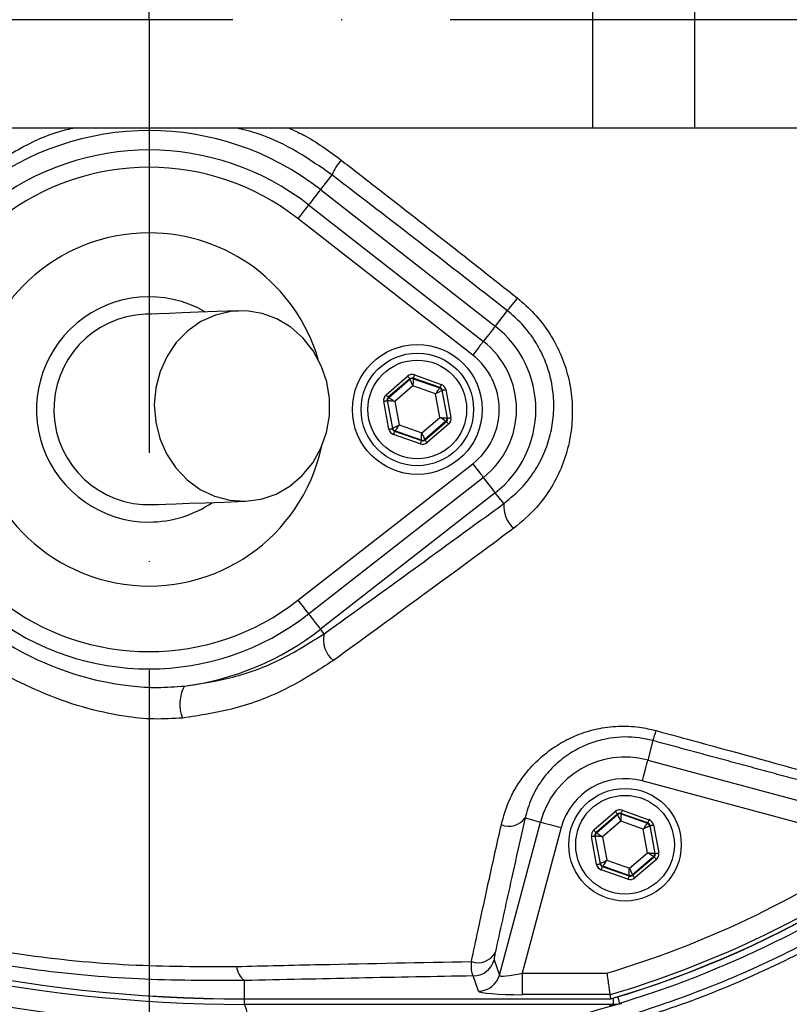
# Model space of a CAD drawing. Extents: x 0 to 9200, y 0 to 5940.
# Drawn here: x 8153 to 8242, y 1021 to 1135 of the extents above; entities that cross this region are included whole.
import ezdxf

# ---------------------------------------------------------------- set-up
doc = ezdxf.new("R2010")
doc.units = 0
doc.header["$LTSCALE"] = 5
doc.header["$MEASUREMENT"] = 0
doc.linetypes.add('GEN7', pattern=[15, 10, -2.5, 0, -2.5])
doc.layers.get('0').update_dxf_attribs({"linetype": 'CONTINUOUS'})
doc.layers.add('7', color=4, linetype='GEN7')
doc.styles.add('ISO', font='GENISO.SHX')
doc.dimstyles.new('GEN-ISO', dxfattribs={"dimtxt": 50, "dimasz": 50, "dimexe": 40, "dimexo": 1, "dimgap": 30, "dimtad": 0, "dimtih": 1, "dimtoh": 1, "dimdec": 1, "dimdsep": 46, "dimtxsty": 'ISO', "dimcen": 2, "dimclrd": 256, "dimclre": 256, "dimclrt": 2, "dimadec": 0, "dimazin": 0, "dimtp": 0.1, "dimtm": 0.1, "dimtfac": 0.05, "dimtdec": 1, "dimtix": 1, "dimtmove": 2, "dimatfit": 3, "dimfxl": 1, "dimtolj": 1, "dimarcsym": 0})

# ---------------------------------------------------------------- blocks, each defined once
blk = doc.blocks.new('*D44')
at = {"color": 3}
for p, q in [((8404.43, 1134.75), (8629.52, 1134.75)), ((8604.52, 1099.75), (8604.52, 919.03)), ((8155.18, 884.03), (8629.52, 884.03))]:
    blk.add_line(p, q, dxfattribs=at)
for points in [[(8598.69, 1099.75), (8610.36, 1099.75), (8604.52, 1134.75)], [(8598.69, 919.03), (8610.36, 919.03), (8604.52, 884.03)]]:
    blk.add_solid(points, dxfattribs=at)
at = {"color": 2, "insert": (8548.89, 1009.39), "char_height": 50, "attachment_point": 5, "rotation": 90, "style": 'ISO'}
blk.add_mtext('\\A1;9.9', dxfattribs=at)
blk = doc.blocks.new('*D43')
at = {"color": 3}
for p, q in [((8181.96, 1345.24), (8629.52, 1345.24)), ((8604.52, 1169.75), (8604.52, 1310.24)), ((8404.43, 1134.75), (8629.52, 1134.75))]:
    blk.add_line(p, q, dxfattribs=at)
for points in [[(8598.69, 1310.24), (8610.36, 1310.24), (8604.52, 1345.24)], [(8598.69, 1169.75), (8610.36, 1169.75), (8604.52, 1134.75)]]:
    blk.add_solid(points, dxfattribs=at)
at = {"color": 2, "insert": (8548.66, 1240), "char_height": 50, "attachment_point": 5, "rotation": 90, "style": 'ISO'}
blk.add_mtext('\\A1;8.3', dxfattribs=at)

msp = doc.modelspace()

# ---------------------------------------------------------------- linework, layer by layer
at = {"color": 7, "linetype": 'Continuous'}
for p, q in [((8219.69, 1147.25), (8219.69, 1122.25)), ((8231.46, 1147.25), (8231.46, 1122.25)), ((8137.64, 1122.25), (8219.69, 1122.25)), ((8219.69, 1122.25), (8231.46, 1122.25)), ((8231.46, 1122.25), (8267.41, 1122.25)), ((8189.57, 1116.83), (8188.25, 1115.13)), ((8188.25, 1115.13), (8208.44, 1099.37)), ((8186.87, 1113.37), (8207.07, 1097.61)), ((8205.83, 1096.03), (8185.64, 1111.8)), ((8209.83, 1101.16), (8208.44, 1099.37)), ((8199.1, 1093.74), (8202.19, 1092.64)), ((8195.82, 1091.45), (8198.31, 1093.59)), ((8198.57, 1093.28), (8196.08, 1091.15)), ((8196.13, 1091.13), (8198.58, 1093.23)), ((8198.58, 1093.23), (8198.57, 1093.28)), ((8202.06, 1092.27), (8198.96, 1093.36)), ((8198.96, 1093.36), (8198.97, 1093.3)), ((8198.97, 1093.3), (8202.02, 1092.23)), ((8198.93, 1092.47), (8196.83, 1090.67)), ((8201.53, 1091.55), (8198.93, 1092.47)), ((8202.04, 1088.83), (8201.53, 1091.55)), ((8202.02, 1092.23), (8202.06, 1092.27)), ((8202.32, 1091.96), (8202.28, 1091.93)), ((8202.28, 1091.93), (8202.87, 1088.75)), ((8202.92, 1088.74), (8202.32, 1091.96)), ((8202.71, 1092.04), (8203.32, 1088.81)), ((8196.15, 1087.47), (8195.55, 1090.7)), ((8195.94, 1090.77), (8196.55, 1087.54)), ((8196, 1090.75), (8195.94, 1090.77)), ((8196.59, 1087.58), (8196, 1090.75)), ((8196.08, 1091.15), (8196.13, 1091.13)), ((8196.83, 1090.67), (8197.33, 1087.96)), ((8199.94, 1087.04), (8202.04, 1088.83)), ((8202.74, 1088.38), (8200.29, 1086.28)), ((8200.3, 1086.22), (8202.79, 1088.36)), ((8203.05, 1088.05), (8200.56, 1085.92)), ((8202.79, 1088.36), (8202.74, 1088.38)), ((8202.87, 1088.75), (8202.92, 1088.74)), ((8196.55, 1087.54), (8196.59, 1087.58)), ((8196.85, 1087.28), (8196.81, 1087.24)), ((8196.81, 1087.24), (8199.9, 1086.15)), ((8199.89, 1086.21), (8196.85, 1087.28)), ((8197.33, 1087.96), (8199.94, 1087.04)), ((8199.77, 1085.77), (8196.67, 1086.86)), ((8199.9, 1086.15), (8199.89, 1086.21)), ((8200.29, 1086.28), (8200.3, 1086.22)), ((8185.64, 1067.71), (8205.83, 1083.48)), ((8207.07, 1081.9), (8186.87, 1066.13)), ((8208.44, 1080.14), (8188.25, 1064.37)), ((8209.42, 1078.88), (8208.44, 1080.14)), ((8188.66, 1063.85), (8188.25, 1064.37)), ((8226.65, 1051.51), (8226.05, 1049.27)), ((8226.05, 1049.27), (8256.83, 1041.02)), ((8252.74, 1039.54), (8225.41, 1046.86)), ((8211.89, 1042.58), (8213.65, 1042.11)), ((8219.82, 1041.19), (8222.31, 1043.33)), ((8222.57, 1043.02), (8220.08, 1040.89)), ((8220.13, 1040.87), (8222.58, 1042.97)), ((8222.58, 1042.97), (8222.57, 1043.02)), ((8226.06, 1042), (8222.96, 1043.1)), ((8222.96, 1043.1), (8222.97, 1043.04)), ((8222.97, 1043.04), (8226.02, 1041.97)), ((8223.1, 1043.47), (8226.19, 1042.38)), ((8208.92, 1024.43), (8213.65, 1042.11)), ((8216.07, 1041.46), (8211.56, 1024.67)), ((8222.93, 1042.21), (8220.83, 1040.41)), ((8225.53, 1041.29), (8222.93, 1042.21)), ((8226.02, 1041.97), (8226.06, 1042)), ((8226.32, 1041.7), (8226.28, 1041.66)), ((8226.28, 1041.66), (8226.87, 1038.49)), ((8226.92, 1038.47), (8226.32, 1041.7)), ((8226.71, 1041.77), (8227.32, 1038.55)), ((8220.15, 1037.21), (8219.55, 1040.44)), ((8219.94, 1040.51), (8220.55, 1037.28)), ((8220, 1040.49), (8219.94, 1040.51)), ((8220.59, 1037.32), (8220, 1040.49)), ((8220.08, 1040.89), (8220.13, 1040.87)), ((8220.83, 1040.41), (8221.33, 1037.69)), ((8226.04, 1038.57), (8225.53, 1041.29)), ((8223.94, 1036.77), (8226.04, 1038.57)), ((8226.74, 1038.11), (8224.29, 1036.02)), ((8224.3, 1035.96), (8226.79, 1038.1)), ((8226.79, 1038.1), (8226.74, 1038.11)), ((8226.87, 1038.49), (8226.92, 1038.47)), ((8220.55, 1037.28), (8220.59, 1037.32)), ((8220.85, 1037.01), (8220.81, 1036.98)), ((8220.81, 1036.98), (8223.9, 1035.89)), ((8223.89, 1035.94), (8220.85, 1037.01)), ((8221.33, 1037.69), (8223.94, 1036.77)), ((8227.05, 1037.79), (8224.56, 1035.66)), ((8223.77, 1035.51), (8220.67, 1036.6)), ((8223.9, 1035.89), (8223.89, 1035.94)), ((8224.29, 1036.02), (8224.3, 1035.96)), ((8208.3, 1026.19), (8208.92, 1024.43)), ((8211.56, 1024.67), (8211.56, 1022.18)), ((8211.56, 1024.67), (8221.33, 1024.67)), ((8179.43, 1023.8), (8179.43, 1021.69)), ((8206.51, 1022.59), (8205.89, 1024.34)), ((8221.69, 1022.18), (8211.56, 1022.18)), ((8179.43, 1021.69), (8221.76, 1021.69)), ((8179.43, 1021.68), (8179.43, 1021.69)), ((8179.43, 1021.68), (8179.43, 1021.06)), ((8222.08, 1021.06), (8179.43, 1021.06)), ((8222.08, 1021.78), (8222.08, 1021.06))]:
    msp.add_line(p, q, dxfattribs=at)
for points in [[(8188.25, 1115.13), (8188.2, 1115.07), (8188.1, 1114.94), (8187.95, 1114.75), (8187.76, 1114.5), (8187.53, 1114.21), (8187.27, 1113.89), (8187, 1113.53), (8186.87, 1113.37)], [(8186.87, 1113.37), (8186.85, 1113.35), (8186.79, 1113.26), (8186.67, 1113.12), (8186.52, 1112.92), (8186.33, 1112.68), (8186.12, 1112.41), (8185.88, 1112.11), (8185.64, 1111.8)], [(8210.98, 1102.63), (8210.76, 1102.34), (8210.55, 1102.07), (8210.36, 1101.83), (8210.19, 1101.62), (8210.05, 1101.44), (8209.95, 1101.3), (8209.87, 1101.2), (8209.83, 1101.16)], [(8178.78, 1101.14), (8176.29, 1101.05), (8174.11, 1100.97), (8172.27, 1100.9), (8170.75, 1100.84), (8169.56, 1100.8), (8168.71, 1100.77), (8168.2, 1100.75), (8168.03, 1100.75)], [(8179.58, 1079.15), (8181.38, 1079.39), (8183.11, 1079.98), (8184.71, 1080.89), (8186.14, 1082.11), (8187.34, 1083.58), (8188.28, 1085.26), (8188.93, 1087.1), (8189.27, 1089.03), (8189.28, 1091), (8188.96, 1092.95), (8188.33, 1094.8), (8187.41, 1096.51), (8186.22, 1098), (8184.81, 1099.25), (8183.21, 1100.21), (8181.49, 1100.84), (8179.69, 1101.12), (8177.87, 1101.06), (8176.1, 1100.64), (8174.43, 1099.89), (8172.9, 1098.82), (8171.58, 1097.47), (8170.51, 1095.89), (8169.71, 1094.13), (8169.22, 1092.23), (8169.04, 1090.27), (8169.2, 1088.3), (8169.67, 1086.4), (8170.45, 1084.61), (8171.51, 1083), (8172.82, 1081.62), (8174.33, 1080.52), (8175.99, 1079.72), (8177.76, 1079.26), (8179.58, 1079.15)], [(8208.44, 1099.37), (8208.39, 1099.3), (8208.29, 1099.17), (8208.14, 1098.98), (8207.95, 1098.74), (8207.72, 1098.45), (8207.47, 1098.12), (8207.19, 1097.77), (8207.07, 1097.61)], [(8207.07, 1097.61), (8207.05, 1097.58), (8206.98, 1097.5), (8206.87, 1097.35), (8206.71, 1097.16), (8206.52, 1096.92), (8206.31, 1096.64), (8206.08, 1096.34), (8205.83, 1096.03)], [(8199.1, 1093.74), (8199.07, 1093.66), (8199.05, 1093.59), (8199.02, 1093.53), (8199, 1093.47), (8198.99, 1093.42), (8198.97, 1093.39), (8198.97, 1093.37), (8198.96, 1093.36)], [(8198.31, 1093.59), (8198.36, 1093.53), (8198.41, 1093.47), (8198.45, 1093.42), (8198.49, 1093.38), (8198.52, 1093.34), (8198.55, 1093.31), (8198.56, 1093.29), (8198.57, 1093.28)], [(8198.93, 1092.47), (8198.86, 1092.62), (8198.79, 1092.76), (8198.74, 1092.89), (8198.68, 1093), (8198.64, 1093.1), (8198.61, 1093.17), (8198.59, 1093.21), (8198.58, 1093.23)], [(8198.97, 1093.3), (8198.97, 1093.28), (8198.97, 1093.23), (8198.97, 1093.16), (8198.96, 1093.05), (8198.95, 1092.93), (8198.94, 1092.79), (8198.93, 1092.63), (8198.93, 1092.47)], [(8202.19, 1092.64), (8202.17, 1092.57), (8202.14, 1092.5), (8202.12, 1092.44), (8202.1, 1092.38), (8202.08, 1092.33), (8202.07, 1092.3), (8202.06, 1092.27), (8202.06, 1092.27)], [(8195.82, 1091.45), (8195.87, 1091.39), (8195.91, 1091.34), (8195.96, 1091.29), (8196, 1091.24), (8196.03, 1091.2), (8196.06, 1091.17), (8196.07, 1091.16), (8196.08, 1091.15)], [(8201.53, 1091.55), (8201.63, 1091.68), (8201.72, 1091.81), (8201.8, 1091.92), (8201.87, 1092.03), (8201.93, 1092.11), (8201.98, 1092.17), (8202.01, 1092.21), (8202.02, 1092.23)], [(8202.28, 1091.93), (8202.26, 1091.92), (8202.22, 1091.9), (8202.15, 1091.86), (8202.05, 1091.81), (8201.94, 1091.76), (8201.81, 1091.69), (8201.68, 1091.62), (8201.53, 1091.55)], [(8202.32, 1091.96), (8202.33, 1091.96), (8202.35, 1091.97), (8202.39, 1091.98), (8202.44, 1091.98), (8202.5, 1092), (8202.56, 1092.01), (8202.64, 1092.02), (8202.71, 1092.04)], [(8195.55, 1090.7), (8195.63, 1090.71), (8195.7, 1090.73), (8195.77, 1090.74), (8195.83, 1090.75), (8195.88, 1090.76), (8195.91, 1090.77), (8195.93, 1090.77), (8195.94, 1090.77)], [(8196.83, 1090.67), (8196.67, 1090.69), (8196.51, 1090.7), (8196.37, 1090.72), (8196.25, 1090.73), (8196.14, 1090.74), (8196.06, 1090.75), (8196.02, 1090.75), (8196, 1090.75)], [(8196.13, 1091.13), (8196.15, 1091.12), (8196.19, 1091.09), (8196.25, 1091.05), (8196.34, 1090.99), (8196.44, 1090.92), (8196.56, 1090.85), (8196.69, 1090.76), (8196.83, 1090.67)], [(8202.04, 1088.83), (8202.2, 1088.82), (8202.35, 1088.8), (8202.5, 1088.79), (8202.62, 1088.78), (8202.72, 1088.77), (8202.8, 1088.76), (8202.85, 1088.76), (8202.87, 1088.75)], [(8202.74, 1088.38), (8202.72, 1088.39), (8202.68, 1088.41), (8202.61, 1088.46), (8202.53, 1088.51), (8202.42, 1088.58), (8202.3, 1088.66), (8202.17, 1088.75), (8202.04, 1088.83)], [(8202.79, 1088.36), (8202.8, 1088.35), (8202.81, 1088.33), (8202.84, 1088.31), (8202.87, 1088.27), (8202.91, 1088.22), (8202.95, 1088.17), (8203, 1088.11), (8203.05, 1088.05)], [(8202.92, 1088.74), (8202.93, 1088.74), (8202.95, 1088.74), (8202.99, 1088.75), (8203.04, 1088.76), (8203.1, 1088.77), (8203.17, 1088.78), (8203.24, 1088.79), (8203.32, 1088.81)], [(8196.15, 1087.47), (8196.23, 1087.49), (8196.3, 1087.5), (8196.37, 1087.51), (8196.43, 1087.52), (8196.48, 1087.53), (8196.51, 1087.54), (8196.54, 1087.54), (8196.55, 1087.54)], [(8196.59, 1087.58), (8196.61, 1087.59), (8196.65, 1087.61), (8196.72, 1087.65), (8196.81, 1087.69), (8196.92, 1087.75), (8197.05, 1087.81), (8197.19, 1087.88), (8197.33, 1087.96)], [(8196.81, 1087.24), (8196.8, 1087.23), (8196.8, 1087.21), (8196.78, 1087.17), (8196.77, 1087.13), (8196.75, 1087.07), (8196.72, 1087.01), (8196.7, 1086.94), (8196.67, 1086.86)], [(8197.33, 1087.96), (8197.24, 1087.82), (8197.15, 1087.7), (8197.07, 1087.58), (8196.99, 1087.48), (8196.93, 1087.4), (8196.89, 1087.33), (8196.86, 1087.29), (8196.85, 1087.28)], [(8199.89, 1086.21), (8199.89, 1086.22), (8199.9, 1086.27), (8199.9, 1086.35), (8199.91, 1086.45), (8199.91, 1086.58), (8199.92, 1086.72), (8199.93, 1086.88), (8199.94, 1087.04)], [(8199.94, 1087.04), (8200.01, 1086.89), (8200.07, 1086.75), (8200.13, 1086.62), (8200.18, 1086.51), (8200.23, 1086.41), (8200.26, 1086.34), (8200.28, 1086.3), (8200.29, 1086.28)], [(8199.9, 1086.15), (8199.9, 1086.14), (8199.89, 1086.12), (8199.88, 1086.08), (8199.86, 1086.04), (8199.84, 1085.98), (8199.82, 1085.91), (8199.8, 1085.84), (8199.77, 1085.77)], [(8200.3, 1086.22), (8200.3, 1086.22), (8200.32, 1086.2), (8200.34, 1086.17), (8200.37, 1086.13), (8200.41, 1086.09), (8200.46, 1086.03), (8200.51, 1085.98), (8200.56, 1085.92)], [(8205.83, 1083.48), (8206.08, 1083.16), (8206.31, 1082.87), (8206.52, 1082.59), (8206.71, 1082.35), (8206.87, 1082.16), (8206.98, 1082.01), (8207.05, 1081.92), (8207.07, 1081.9)], [(8208.44, 1080.14), (8208.39, 1080.2), (8208.29, 1080.33), (8208.14, 1080.52), (8207.95, 1080.77), (8207.72, 1081.06), (8207.47, 1081.39), (8207.19, 1081.74), (8207.07, 1081.9)], [(8168.83, 1078.76), (8169, 1078.77), (8169.51, 1078.79), (8170.36, 1078.82), (8171.54, 1078.86), (8173.06, 1078.91), (8174.91, 1078.98), (8177.08, 1079.06), (8179.58, 1079.15)], [(8185.64, 1067.71), (8185.88, 1067.4), (8186.12, 1067.1), (8186.33, 1066.83), (8186.52, 1066.59), (8186.67, 1066.39), (8186.79, 1066.25), (8186.85, 1066.16), (8186.87, 1066.13)], [(8186.87, 1066.13), (8187, 1065.97), (8187.27, 1065.62), (8187.53, 1065.3), (8187.76, 1065), (8187.95, 1064.76), (8188.1, 1064.57), (8188.2, 1064.44), (8188.25, 1064.37)], [(8226.05, 1049.27), (8226.04, 1049.2), (8225.99, 1049.05), (8225.93, 1048.82), (8225.85, 1048.52), (8225.76, 1048.16), (8225.65, 1047.75), (8225.53, 1047.31), (8225.41, 1046.86)], [(8222.31, 1043.33), (8222.36, 1043.27), (8222.41, 1043.21), (8222.45, 1043.16), (8222.49, 1043.11), (8222.52, 1043.07), (8222.55, 1043.05), (8222.56, 1043.03), (8222.57, 1043.02)], [(8222.93, 1042.21), (8222.86, 1042.35), (8222.79, 1042.5), (8222.74, 1042.63), (8222.68, 1042.74), (8222.64, 1042.83), (8222.61, 1042.9), (8222.59, 1042.95), (8222.58, 1042.97)], [(8222.97, 1043.04), (8222.97, 1043.02), (8222.97, 1042.97), (8222.97, 1042.89), (8222.96, 1042.79), (8222.95, 1042.67), (8222.94, 1042.52), (8222.93, 1042.37), (8222.93, 1042.21)], [(8223.1, 1043.47), (8223.07, 1043.4), (8223.05, 1043.33), (8223.02, 1043.26), (8223, 1043.21), (8222.99, 1043.16), (8222.97, 1043.13), (8222.97, 1043.1), (8222.96, 1043.1)], [(8213.65, 1042.11), (8213.72, 1042.09), (8213.87, 1042.05), (8214.1, 1041.99), (8214.4, 1041.91), (8214.76, 1041.81), (8215.17, 1041.7), (8215.61, 1041.59), (8216.07, 1041.46)], [(8225.53, 1041.29), (8225.63, 1041.42), (8225.72, 1041.55), (8225.8, 1041.66), (8225.87, 1041.76), (8225.93, 1041.85), (8225.98, 1041.91), (8226.01, 1041.95), (8226.02, 1041.97)], [(8226.28, 1041.66), (8226.26, 1041.65), (8226.22, 1041.63), (8226.15, 1041.6), (8226.05, 1041.55), (8225.94, 1041.49), (8225.81, 1041.43), (8225.68, 1041.36), (8225.53, 1041.29)], [(8226.19, 1042.38), (8226.17, 1042.31), (8226.14, 1042.24), (8226.12, 1042.17), (8226.1, 1042.12), (8226.08, 1042.07), (8226.07, 1042.03), (8226.06, 1042.01), (8226.06, 1042)], [(8226.32, 1041.7), (8226.33, 1041.7), (8226.35, 1041.71), (8226.39, 1041.71), (8226.44, 1041.72), (8226.5, 1041.73), (8226.56, 1041.75), (8226.64, 1041.76), (8226.71, 1041.77)], [(8219.55, 1040.44), (8219.63, 1040.45), (8219.7, 1040.46), (8219.77, 1040.48), (8219.83, 1040.49), (8219.88, 1040.5), (8219.91, 1040.5), (8219.93, 1040.51), (8219.94, 1040.51)], [(8219.82, 1041.19), (8219.87, 1041.13), (8219.91, 1041.07), (8219.96, 1041.02), (8220, 1040.98), (8220.03, 1040.94), (8220.06, 1040.91), (8220.07, 1040.89), (8220.08, 1040.89)], [(8220.83, 1040.41), (8220.67, 1040.43), (8220.51, 1040.44), (8220.37, 1040.45), (8220.25, 1040.47), (8220.14, 1040.48), (8220.06, 1040.48), (8220.02, 1040.49), (8220, 1040.49)], [(8220.13, 1040.87), (8220.15, 1040.86), (8220.19, 1040.83), (8220.25, 1040.79), (8220.34, 1040.73), (8220.44, 1040.66), (8220.56, 1040.58), (8220.69, 1040.5), (8220.83, 1040.41)], [(8226.74, 1038.11), (8226.72, 1038.12), (8226.68, 1038.15), (8226.61, 1038.19), (8226.53, 1038.25), (8226.42, 1038.32), (8226.3, 1038.4), (8226.17, 1038.48), (8226.04, 1038.57)], [(8226.04, 1038.57), (8226.2, 1038.56), (8226.35, 1038.54), (8226.5, 1038.53), (8226.62, 1038.52), (8226.72, 1038.51), (8226.8, 1038.5), (8226.85, 1038.49), (8226.87, 1038.49)], [(8226.79, 1038.1), (8226.8, 1038.09), (8226.81, 1038.07), (8226.84, 1038.04), (8226.87, 1038), (8226.91, 1037.96), (8226.95, 1037.91), (8227, 1037.85), (8227.05, 1037.79)], [(8226.92, 1038.47), (8226.93, 1038.47), (8226.95, 1038.48), (8226.99, 1038.49), (8227.04, 1038.49), (8227.1, 1038.51), (8227.17, 1038.52), (8227.24, 1038.53), (8227.32, 1038.55)], [(8220.15, 1037.21), (8220.23, 1037.22), (8220.3, 1037.24), (8220.37, 1037.25), (8220.43, 1037.26), (8220.48, 1037.27), (8220.51, 1037.28), (8220.54, 1037.28), (8220.55, 1037.28)], [(8220.59, 1037.32), (8220.61, 1037.33), (8220.65, 1037.35), (8220.72, 1037.38), (8220.81, 1037.43), (8220.92, 1037.49), (8221.05, 1037.55), (8221.19, 1037.62), (8221.33, 1037.69)], [(8220.81, 1036.98), (8220.8, 1036.97), (8220.8, 1036.95), (8220.78, 1036.91), (8220.77, 1036.87), (8220.75, 1036.81), (8220.72, 1036.74), (8220.7, 1036.67), (8220.67, 1036.6)], [(8221.33, 1037.69), (8221.24, 1037.56), (8221.15, 1037.44), (8221.07, 1037.32), (8220.99, 1037.22), (8220.93, 1037.13), (8220.89, 1037.07), (8220.86, 1037.03), (8220.85, 1037.01)], [(8223.9, 1035.89), (8223.9, 1035.88), (8223.89, 1035.86), (8223.88, 1035.82), (8223.86, 1035.77), (8223.84, 1035.72), (8223.82, 1035.65), (8223.8, 1035.58), (8223.77, 1035.51)], [(8223.89, 1035.94), (8223.89, 1035.96), (8223.9, 1036.01), (8223.9, 1036.09), (8223.91, 1036.19), (8223.91, 1036.32), (8223.92, 1036.46), (8223.93, 1036.61), (8223.94, 1036.77)], [(8223.94, 1036.77), (8224.01, 1036.63), (8224.07, 1036.49), (8224.13, 1036.36), (8224.18, 1036.24), (8224.23, 1036.15), (8224.26, 1036.08), (8224.28, 1036.03), (8224.29, 1036.02)], [(8224.3, 1035.96), (8224.3, 1035.95), (8224.32, 1035.94), (8224.34, 1035.91), (8224.37, 1035.87), (8224.41, 1035.82), (8224.46, 1035.77), (8224.51, 1035.71), (8224.56, 1035.66)], [(8222.57, 1021.93), (8222.6, 1021.82), (8222.67, 1021.6), (8222.73, 1021.42), (8222.77, 1021.29), (8222.79, 1021.2), (8222.8, 1021.17)]]:
    msp.add_lwpolyline(points, dxfattribs=at)
for centre, radius in [((8168.43, 1134.75), 162.5), ((8168.43, 1134.75), 160), ((8199.43, 1089.75), 7.5), ((8199.43, 1089.75), 6.5), ((8199.43, 1089.75), 5.7), ((8223.43, 1039.49), 6.5), ((8223.43, 1039.49), 5.7)]:
    msp.add_circle(centre, radius, dxfattribs=at)
for centre, radius, start, end in [((8168.43, 1134.75), 162.5, 90, 270), ((8168.43, 1134.75), 162.5, 270, 0), ((8168.43, 1089.75), 32.2, 52.0201, 127.9799), ((8168.43, 1089.75), 29.96, 52.0201, 127.9799), ((8168.43, 1089.75), 27.96, 52.0201, 127.9799), ((8195.3, 1114.52), 6.17, 139.3049, 158.0448), ((8168.43, 1089.75), 20.39, 90, 347.6961), ((8168.43, 1089.75), 20.39, 16.4548, 90), ((8188.43, 1134.75), 117.88, 286.424, 346.1844), ((8188.43, 1134.75), 117.87, 286.4237, 345.8468), ((8168.43, 1089.75), 13, 59.8712, 270), ((8168.43, 1089.75), 11, 92.0755, 272.0755), ((8200.93, 1089.75), 12.2, 307.9799, 52.0201), ((8200.93, 1089.75), 9.96, 0, 52.0201), ((8200.93, 1089.75), 7.96, 307.9799, 52.0201), ((8198.84, 1092.92), 0.4, 70.5937, 130.5742), ((8201.88, 1091.85), 0.4, 10.5934, 70.574), ((8196.39, 1090.83), 0.4, 130.5942, 190.5731), ((8200.93, 1089.75), 9.96, 307.9799, 0), ((8202.48, 1088.68), 0.4, 310.5949, 10.5723), ((8196.98, 1087.65), 0.4, 190.5946, 250.5725), ((8200.03, 1086.58), 0.4, 250.5937, 310.5742), ((8168.43, 1089.75), 13, 270, 304.2797), ((8212.8, 1078.59), 3.39, 175.0909, 229.1498), ((8168.43, 1089.75), 27.96, 232.0201, 307.9799), ((8168.43, 1089.75), 29.96, 232.0201, 307.9799), ((8168.43, 1089.75), 32.2, 277.2767, 307.9799), ((8191.65, 1063.16), 3.07, 167.0174, 231.3788), ((8176.43, 1055.73), 4.44, 152.0162, 201.4116), ((8217.01, 1055.21), 10.33, 339.0087, 345.7633), ((8223.43, 1039.49), 10.12, 75, 165), ((8223.43, 1039.49), 7.63, 75, 165), ((8210.02, 1043.95), 2.32, 247.4702, 323.8778), ((8222.84, 1042.66), 0.4, 70.5938, 130.5728), ((8225.88, 1041.59), 0.4, 10.5937, 70.573), ((8220.39, 1040.56), 0.4, 130.5964, 190.5718), ((8188.43, 1134.75), 114.9, 286.6365, 304.0321), ((8226.48, 1038.42), 0.4, 310.595, 10.5722), ((8179.43, 1193.06), 172, 245, 270), ((8179.43, 1193.06), 171.38, 245, 270), ((8179.43, 1193.06), 171.37, 245, 270), ((8220.98, 1037.39), 0.4, 190.5953, 250.5728), ((8188.43, 1134.75), 117.39, 286.4578, 304.0321), ((8224.03, 1036.32), 0.4, 250.5952, 310.5717), ((8179.87, 1193.06), 174.5, 245, 270), ((8206.44, 1028.16), 2.29, 250.5827, 330.1692), ((8205.88, 1026.85), 2.51, 270.1206, 344.6973), ((8180.89, 1025.65), 2.35, 185.3904, 231.8834), ((8206.5, 1025.1), 2.51, 270.1206, 344.6971), ((8175.94, 1019.17), 3.97, 351.2206, 28.4816), ((8222.2, 1020.09), 0.976, 90.8931, 125.6693), ((8222.08, 1023.55), 2.49, 270.0014, 286.9293)]:
    msp.add_arc(centre, radius, start, end, dxfattribs=at)
for centre, major_axis, ratio, start_param, end_param in [((8198.83, 1092.98), (0.147, -0.787), 0.999797, 2.618082, 3.665103), ((8198.83, 1092.98), (-0.074, 0.393), 0.999391, 5.759674, 6.806696), ((8201.93, 1091.89), (-0.608, -0.521), 0.999797, 2.618082, 3.665103), ((8196.34, 1090.84), (0.755, -0.266), 0.999797, 2.618082, 3.665103), ((8201.93, 1091.89), (0.304, 0.26), 0.999391, 5.759674, 6.806696), ((8196.34, 1090.84), (0.377, -0.133), 0.999391, 2.618082, 3.665103), ((8202.53, 1088.66), (0.377, -0.133), 0.999391, 5.759674, 6.806696), ((8202.53, 1088.66), (-0.755, 0.266), 0.999797, 2.618082, 3.665103), ((8196.94, 1087.62), (0.608, 0.521), 0.999797, 2.618082, 3.665103), ((8196.94, 1087.62), (0.304, 0.26), 0.999391, 2.618082, 3.665103), ((8200.04, 1086.53), (-0.147, 0.787), 0.999797, 2.618082, 3.665103), ((8200.04, 1086.53), (-0.074, 0.393), 0.999391, 2.618082, 3.665103), ((8222.83, 1042.72), (0.147, -0.787), 0.999797, 2.618082, 3.665103), ((8222.83, 1042.72), (-0.074, 0.393), 0.999391, 5.759674, 6.806696), ((8225.93, 1041.63), (0.304, 0.26), 0.999391, 5.759674, 6.806696), ((8225.93, 1041.63), (-0.608, -0.521), 0.999797, 2.618082, 3.665103), ((8220.34, 1040.58), (0.755, -0.266), 0.999797, 2.618082, 3.665103), ((8220.34, 1040.58), (0.377, -0.133), 0.999391, 2.618082, 3.665103), ((8226.53, 1038.4), (0.377, -0.133), 0.999391, 5.759674, 6.806696), ((8226.53, 1038.4), (-0.755, 0.266), 0.999797, 2.618082, 3.665103), ((8220.94, 1037.36), (0.608, 0.521), 0.999797, 2.618082, 3.665103), ((8220.94, 1037.36), (0.304, 0.26), 0.999391, 2.618082, 3.665103), ((8224.04, 1036.26), (-0.074, 0.393), 0.999391, 2.618082, 3.665103), ((8224.04, 1036.26), (-0.147, 0.787), 0.999797, 2.618082, 3.665103), ((8211.68, 1025.1), (2.76, 0.68), 0.139921, 3.11717, 4.635607), ((8211.68, 1022.61), (5.18, 0.01), 0.084464, 3.17115, 4.689586)]:
    msp.add_ellipse(centre, major_axis=major_axis, ratio=ratio, start_param=start_param, end_param=end_param, dxfattribs=at)
for points, knots in [([(8042.27, 914.3), (8045.98, 912.48), (8053.43, 908.81), (8066.57, 903.48), (8081.65, 898.4), (8098.74, 894.02), (8116.13, 890.85), (8133.68, 888.89), (8151.26, 888.13), (8168.45, 888.59), (8185.17, 890.15), (8201.36, 892.74), (8217.3, 896.38), (8232.92, 901.06), (8248.48, 906.88), (8263.88, 913.92), (8279, 922.22), (8293.48, 931.6), (8307.24, 942), (8320.22, 953.36), (8332.12, 965.37), (8342.91, 977.93), (8352.6, 990.91), (8361.33, 1004.54), (8369.07, 1018.73), (8375.93, 1033.7), (8381.8, 1049.42), (8386.59, 1065.81), (8390.14, 1082.48), (8392.44, 1099.35), (8393.44, 1116.31), (8393.14, 1132.95), (8391.66, 1149.19), (8389.08, 1164.94), (8385.4, 1180.44), (8380.64, 1195.62), (8374.65, 1210.81), (8367.36, 1225.87), (8358.67, 1240.65), (8348.87, 1254.67), (8338.01, 1267.87), (8326.17, 1280.15), (8313.43, 1291.44), (8300.4, 1301.22), (8287.29, 1309.58), (8274.24, 1316.62), (8260.75, 1322.71), (8246.89, 1327.83), (8232.73, 1331.97), (8218.36, 1335.09), (8203.85, 1337.19), (8193.65, 1337.93), (8188.32, 1338.09), (8187.85, 1338.11)], [0, 0, 0, 0, 0.015204, 0.030477, 0.051992, 0.073588, 0.095218, 0.116828, 0.13836, 0.15979, 0.179912, 0.199963, 0.219953, 0.239893, 0.259798, 0.28089, 0.301983, 0.323082, 0.344181, 0.365272, 0.386343, 0.406187, 0.426002, 0.445789, 0.465552, 0.485292, 0.506202, 0.52708, 0.547925, 0.568734, 0.589512, 0.610264, 0.629809, 0.649332, 0.668827, 0.688291, 0.707721, 0.72871, 0.749666, 0.770589, 0.791479, 0.812332, 0.833144, 0.853918, 0.87207, 0.890204, 0.908317, 0.926402, 0.944451, 0.962453, 0.980399, 0.998283, 1, 1, 1, 1]), ([(8260.71, 1037.5), (8258.14, 1035.68), (8252.99, 1032.05), (8244.51, 1027.25), (8235.4, 1022.99), (8225.67, 1019.44), (8215.68, 1016.71), (8204.41, 1014.65), (8191.85, 1013.4), (8178.04, 1013.01), (8164.19, 1013.68), (8151.01, 1015.31), (8138.57, 1017.78), (8126.88, 1020.93), (8115.43, 1024.82), (8104.3, 1029.44), (8093.49, 1034.78), (8083.06, 1040.86), (8073.02, 1047.64), (8063.49, 1055.03), (8054.5, 1062.99), (8047, 1070.6), (8040.76, 1077.62), (8035.68, 1084.01), (8031.07, 1090.78), (8027.04, 1098.15), (8023.74, 1106.12), (8021.21, 1114.56), (8019.54, 1123.26), (8018.82, 1132.12), (8019, 1141), (8020.03, 1149.22), (8021.7, 1156.68), (8023.79, 1163.38), (8026.49, 1170.09), (8029.89, 1176.68), (8033.99, 1183.08), (8038.53, 1189.14), (8044.68, 1196.43), (8052.67, 1204.81), (8062.8, 1213.96), (8073.64, 1222.38), (8085.06, 1229.94), (8097.01, 1236.6), (8109.41, 1242.33), (8122.24, 1247.16), (8134.98, 1250.89), (8147.52, 1253.58), (8159.77, 1255.36), (8172.09, 1256.31), (8183.74, 1256.41), (8194.64, 1255.86), (8204.79, 1254.77), (8214.83, 1252.99), (8224.66, 1250.42), (8234.23, 1246.99), (8243.48, 1242.79), (8252.36, 1237.82), (8257.99, 1234.03), (8260.71, 1232.01), (8260.71, 1232.01)], [0, 0, 0, 0, 0.015332, 0.030665, 0.047482, 0.064359, 0.08124, 0.098061, 0.120381, 0.142779, 0.165173, 0.187488, 0.20692, 0.226431, 0.245971, 0.265487, 0.284925, 0.304718, 0.324581, 0.344473, 0.364345, 0.384147, 0.397765, 0.411419, 0.425032, 0.438592, 0.452869, 0.467188, 0.481462, 0.495739, 0.510063, 0.524341, 0.535725, 0.547132, 0.558517, 0.571078, 0.583684, 0.596324, 0.60893, 0.631492, 0.65412, 0.676743, 0.699297, 0.721397, 0.743571, 0.765741, 0.787834, 0.807727, 0.827678, 0.847629, 0.867524, 0.884122, 0.900759, 0.917379, 0.933954, 0.950432, 0.966967, 0.983501, 0.999978, 1, 1, 1, 1]), ([(8261.59, 1230.42), (8261.2, 1230.72), (8258.13, 1233.03), (8252.15, 1237.07), (8243.35, 1242.01), (8234.17, 1246.2), (8224.67, 1249.63), (8214.89, 1252.2), (8204.89, 1254), (8194.77, 1255.1), (8183.88, 1255.67), (8172.25, 1255.58), (8159.91, 1254.64), (8147.65, 1252.86), (8135.11, 1250.17), (8122.37, 1246.43), (8109.54, 1241.59), (8097.15, 1235.83), (8085.21, 1229.15), (8073.82, 1221.56), (8063.02, 1213.13), (8052.93, 1203.95), (8044.99, 1195.58), (8038.9, 1188.33), (8034.44, 1182.34), (8030.4, 1176.01), (8027.06, 1169.5), (8024.42, 1162.89), (8022.37, 1156.31), (8020.74, 1148.97), (8019.73, 1140.9), (8019.55, 1132.16), (8020.26, 1123.46), (8021.89, 1114.9), (8024.37, 1106.6), (8027.6, 1098.75), (8031.56, 1091.48), (8036.1, 1084.77), (8041.11, 1078.44), (8047.29, 1071.45), (8054.75, 1063.84), (8063.7, 1055.87), (8073.21, 1048.45), (8083.22, 1041.65), (8093.63, 1035.56), (8104.43, 1030.2), (8115.56, 1025.56), (8127.01, 1021.65), (8138.7, 1018.5), (8151.15, 1016.02), (8164.33, 1014.4), (8178.19, 1013.75), (8192.01, 1014.16), (8204.54, 1015.43), (8215.76, 1017.5), (8225.67, 1020.23), (8235.33, 1023.78), (8244.58, 1028.12), (8253.4, 1033.17), (8258.86, 1037.11), (8261.59, 1039.08)], [0, 0, 0, 0, 0.002364, 0.01872, 0.035134, 0.051548, 0.067905, 0.084427, 0.100995, 0.11758, 0.134126, 0.154031, 0.173994, 0.193955, 0.213858, 0.235956, 0.25813, 0.280309, 0.302413, 0.32494, 0.347536, 0.370138, 0.392672, 0.405128, 0.417616, 0.430072, 0.442482, 0.453674, 0.464888, 0.476079, 0.490111, 0.504189, 0.518221, 0.532252, 0.546328, 0.560362, 0.573781, 0.587252, 0.600764, 0.61424, 0.634021, 0.653874, 0.673746, 0.693589, 0.713363, 0.732807, 0.752331, 0.771879, 0.791398, 0.810838, 0.833158, 0.85556, 0.877965, 0.900292, 0.916997, 0.933762, 0.950522, 0.967223, 0.983612, 1, 1, 1, 1]), ([(8222.8, 1248.34), (8225.35, 1247.51), (8230.45, 1245.86), (8238.64, 1242.4), (8247.32, 1237.95), (8256.29, 1232.27), (8264.73, 1225.83), (8272.42, 1218.81), (8279.31, 1211.28), (8285.43, 1203.34), (8290.87, 1194.93), (8295.6, 1186.06), (8299.55, 1176.79), (8302.72, 1167.17), (8305.07, 1157.33), (8306.58, 1147.36), (8307.21, 1137.33), (8307, 1127.31), (8305.95, 1117.34), (8304.08, 1107.51), (8301.37, 1097.87), (8297.85, 1088.49), (8293.57, 1079.43), (8288.54, 1070.77), (8282.79, 1062.57), (8276.37, 1054.88), (8269.33, 1047.75), (8261.34, 1040.91), (8252.89, 1034.93), (8244.1, 1029.81), (8235.51, 1025.69), (8228.35, 1022.91), (8224.07, 1021.57), (8222.8, 1021.17)], [0, 0, 0, 0, 0.026526, 0.053052, 0.0879563, 0.1230006, 0.158045, 0.1929494, 0.2259151, 0.2589987, 0.2920822, 0.325048, 0.3583482, 0.39177, 0.4251916, 0.4584918, 0.4914562, 0.5245384, 0.5576205, 0.5905847, 0.623549, 0.6566311, 0.689713, 0.7226771, 0.7556416, 0.7887237, 0.8218058, 0.85477, 0.8927046, 0.9240774, 0.9555008, 0.9868736, 1, 1, 1, 1]), ([(8159.79, 1122.25), (8159.2, 1122.11), (8156.7, 1121.52), (8152.6, 1119.51), (8149.46, 1117.21), (8147.89, 1116.06)], [0, 0, 0, 0, 0.133996, 0.566992, 1, 1, 1, 1]), ([(8189.57, 1116.83), (8188.24, 1117.76), (8185.58, 1119.6), (8181.85, 1121.42), (8179.44, 1122.03), (8178.58, 1122.25)], [0, 0, 0, 0, 0.391455, 0.782997, 1, 1, 1, 1]), ([(8184.55, 1122.25), (8185.12, 1122), (8187.28, 1121.03), (8189.2, 1119.6), (8190.62, 1118.55)], [0, 0, 0, 0, 0.264802, 1, 1, 1, 1]), ([(8190.62, 1118.55), (8191.93, 1117.53), (8195.98, 1114.39), (8202.78, 1109.09), (8208.25, 1104.79), (8210.98, 1102.63)], [0, 0, 0, 0, 0.1931508, 0.5962655, 1, 1, 1, 1]), ([(8209.83, 1101.16), (8206.46, 1103.78), (8199.72, 1109.04), (8192.96, 1114.23), (8189.57, 1116.83)], [0, 0, 0, 0, 0.499411, 1, 1, 1, 1]), ([(8042.27, 914.3), (8046.98, 912.01), (8056.42, 907.41), (8071.14, 901.8), (8086.01, 897.15), (8101.01, 893.51), (8116.06, 890.81), (8131.25, 889.02), (8146.51, 888.13), (8161.36, 888.15), (8175.75, 889), (8189.66, 890.59), (8204.25, 893.1), (8219.46, 896.69), (8235.2, 901.54), (8250.59, 907.45), (8265.52, 914.37), (8279.86, 922.28), (8293.54, 931.14), (8306.56, 940.88), (8318.92, 951.48), (8330.52, 962.87), (8341.3, 974.98), (8351.18, 987.81), (8360.13, 1001.31), (8368.15, 1015.41), (8375.17, 1030.01), (8381.26, 1045.37), (8385.95, 1060.24), (8389.43, 1074.48), (8391.84, 1087.67), (8393.53, 1100.97), (8393.99, 1109.89), (8394.22, 1114.35)], [0, 0, 0, 0, 0.032724, 0.065492, 0.098224, 0.129943, 0.161747, 0.193582, 0.22539, 0.257111, 0.286207, 0.315324, 0.344418, 0.37856, 0.412822, 0.447119, 0.481371, 0.515504, 0.549216, 0.583044, 0.616911, 0.650738, 0.684449, 0.718031, 0.751736, 0.785483, 0.819189, 0.852772, 0.888532, 0.916377, 0.944269, 0.972159, 1, 1, 1, 1]), ([(8396.66, 1112.84), (8396.3, 1107.01), (8395.57, 1095.35), (8392.77, 1078.01), (8388.78, 1060.93), (8383.64, 1044.58), (8377.46, 1029.01), (8370.37, 1014.25), (8362.26, 1000), (8353.21, 986.36), (8343.22, 973.39), (8332.33, 961.15), (8320.61, 949.64), (8308.13, 938.93), (8294.97, 929.09), (8281.14, 920.14), (8266.66, 912.15), (8251.57, 905.15), (8236.02, 899.18), (8220.12, 894.28), (8204.75, 890.65), (8190.01, 888.12), (8175.97, 886.51), (8161.44, 885.65), (8146.44, 885.63), (8131.03, 886.53), (8115.69, 888.34), (8100.49, 891.07), (8085.34, 894.74), (8070.31, 899.44), (8055.43, 905.11), (8045.89, 909.76), (8041.12, 912.08)], [0, 0, 0, 0, 0.0361375, 0.0723796, 0.1086264, 0.1447703, 0.1784634, 0.2122802, 0.2461386, 0.2799545, 0.3136469, 0.3474564, 0.3813824, 0.4153487, 0.4492761, 0.4830868, 0.5173182, 0.5516688, 0.5860652, 0.6204258, 0.6546656, 0.6838306, 0.7130185, 0.7421842, 0.7739802, 0.8058629, 0.8377729, 0.8696519, 0.9014448, 0.9342877, 0.9671652, 1, 1, 1, 1]), ([(8210.98, 1102.63), (8211.66, 1102.04), (8213.01, 1100.87), (8214.65, 1098.73), (8215.94, 1096.38), (8216.84, 1093.87), (8217.32, 1091.26), (8217.39, 1088.57), (8217.03, 1085.89), (8216.22, 1083.23), (8214.96, 1080.71), (8213.15, 1078.18), (8211.5, 1076.8), (8210.58, 1076.03)], [0, 0, 0, 0, 0.084121, 0.168248, 0.252568, 0.336906, 0.422648, 0.508412, 0.5986, 0.688807, 0.784725, 0.880647, 1, 1, 1, 1]), ([(8209.42, 1078.88), (8210.2, 1079.52), (8211.59, 1080.67), (8213.14, 1082.77), (8214.22, 1084.87), (8214.92, 1087.09), (8215.24, 1089.34), (8215.19, 1091.59), (8214.79, 1093.79), (8214.03, 1095.9), (8212.94, 1097.87), (8211.55, 1099.67), (8210.41, 1100.66), (8209.83, 1101.16)], [0, 0, 0, 0, 0.120432, 0.217154, 0.313865, 0.40438, 0.494866, 0.580365, 0.665833, 0.749514, 0.833173, 0.916588, 1, 1, 1, 1]), ([(8188.66, 1063.85), (8192.07, 1066.3), (8198.91, 1071.22), (8205.91, 1076.33), (8209.42, 1078.88)], [0, 0, 0, 0, 0.499429, 1, 1, 1, 1]), ([(8210.58, 1076.03), (8209.32, 1075.1), (8203.02, 1070.45), (8196.07, 1065.36), (8190.46, 1061.29), (8189.73, 1060.76)], [0, 0, 0, 0, 0.178677, 0.893783, 1, 1, 1, 1]), ([(8148.94, 1064.78), (8150.23, 1063.89), (8152.85, 1062.09), (8157.14, 1060.07), (8161.65, 1058.57), (8165.76, 1057.82), (8169.42, 1057.58), (8171.48, 1057.73), (8172.51, 1057.81)], [0, 0, 0, 0, 0.1870339, 0.3773757, 0.5627288, 0.7516874, 0.8750589, 1, 1, 1, 1]), ([(8172.51, 1057.81), (8174.4, 1058.1), (8178.27, 1058.68), (8183.74, 1060.73), (8187, 1062.8), (8188.66, 1063.85)], [0, 0, 0, 0, 0.319134, 0.654849, 1, 1, 1, 1]), ([(8172.3, 1054.11), (8171.2, 1054.05), (8168.99, 1053.92), (8165.1, 1054.32), (8160.68, 1055.3), (8155.91, 1057.04), (8151.3, 1059.28), (8148.49, 1061.17), (8147.07, 1062.13)], [0, 0, 0, 0, 0.125389, 0.253227, 0.437915, 0.626614, 0.811924, 1, 1, 1, 1]), ([(8189.73, 1060.76), (8188, 1059.64), (8184.48, 1057.35), (8178.58, 1055.08), (8174.34, 1054.43), (8172.3, 1054.11)], [0, 0, 0, 0, 0.335453, 0.68025, 1, 1, 1, 1]), ([(8223.02, 1021.17), (8219.98, 1020.31), (8213.9, 1018.6), (8203.38, 1016.75), (8191.56, 1015.47), (8178.46, 1015.02), (8165.34, 1015.53), (8152.31, 1016.98), (8139.64, 1019.35), (8127.39, 1022.58), (8115.57, 1026.61), (8104.04, 1031.44), (8092.97, 1037.03), (8082.56, 1043.25), (8072.77, 1049.96), (8066.73, 1054.88), (8063.71, 1057.34)], [0, 0, 0, 0, 0.055772, 0.111555, 0.188553, 0.265855, 0.34326, 0.420562, 0.497559, 0.570907, 0.644431, 0.717954, 0.7913, 0.863062, 0.931531, 1, 1, 1, 1]), ([(8209.14, 1041.81), (8209.4, 1042.74), (8209.93, 1044.59), (8211.34, 1047.03), (8213.1, 1049.09), (8215, 1050.66), (8217.06, 1051.84), (8218.79, 1052.51), (8220.65, 1052.98), (8222.62, 1053.23), (8224.94, 1053.15), (8226.39, 1052.82), (8227.02, 1052.67)], [0, 0, 0, 0, 0.137549, 0.275006, 0.38864, 0.502181, 0.595512, 0.688781, 0.730374, 0.827465, 0.924497, 1, 1, 1, 1]), ([(8226.65, 1051.51), (8226.13, 1051.63), (8224.49, 1052), (8222.54, 1051.95), (8220.58, 1051.58), (8219.11, 1051.13), (8217.76, 1050.46), (8216.42, 1049.61), (8215.12, 1048.54), (8213.68, 1046.85), (8212.53, 1044.85), (8212.1, 1043.34), (8211.89, 1042.58)], [0, 0, 0, 0, 0.073247, 0.228673, 0.262343, 0.356985, 0.45172, 0.488936, 0.603708, 0.71859, 0.859244, 1, 1, 1, 1]), ([(8227.02, 1052.67), (8228.63, 1052.23), (8235.06, 1050.48), (8241.48, 1048.72), (8246.29, 1047.39)], [0, 0, 0, 0, 0.249862, 1, 1, 1, 1]), ([(8083.64, 1045.4), (8086.98, 1043.35), (8093.79, 1039.16), (8104.57, 1033.76), (8115.87, 1028.99), (8127.56, 1025.01), (8140.09, 1021.7), (8153.37, 1019.25), (8167.45, 1017.82), (8181.73, 1017.45), (8191.29, 1018.19), (8196.07, 1018.56)], [0, 0, 0, 0, 0.0995171, 0.2029022, 0.3062878, 0.4116929, 0.5170982, 0.6362777, 0.7554576, 0.8777288, 1, 1, 1, 1]), ([(8211.89, 1042.58), (8211.28, 1039.9), (8210.07, 1034.52), (8208.98, 1029.52), (8208.43, 1027.02)], [0, 0, 0, 0, 0.499044, 1, 1, 1, 1]), ([(8205.68, 1026), (8205.94, 1027.2), (8206.61, 1030.33), (8207.74, 1035.56), (8208.67, 1039.73), (8209.14, 1041.81)], [0, 0, 0, 0, 0.238955, 0.619056, 1, 1, 1, 1]), ([(8108.04, 1040.43), (8111.58, 1038.86), (8118.69, 1035.7), (8129.94, 1031.89), (8141.63, 1028.83), (8153.81, 1026.67), (8166.17, 1025.42), (8174.42, 1025.43), (8178.54, 1025.43)], [0, 0, 0, 0, 0.158147, 0.317201, 0.485217, 0.653221, 0.826606, 1, 1, 1, 1]), ([(8179.43, 1023.8), (8175.35, 1023.8), (8167.17, 1023.79), (8154.69, 1024.98), (8142.13, 1027.12), (8129.98, 1030.22), (8118.38, 1034.06), (8111.13, 1037.22), (8107.5, 1038.8)], [0, 0, 0, 0, 0.1683349, 0.3366618, 0.51007, 0.6834872, 0.8412955, 1, 1, 1, 1]), ([(8208.43, 1027.02), (8208.42, 1026.98), (8208.37, 1026.75), (8208.3, 1026.36), (8208.3, 1026.25), (8208.3, 1026.19)], [0, 0, 0, 0, 0.0760121, 0.516417, 1, 1, 1, 1]), ([(8178.54, 1025.43), (8181.77, 1025.51), (8190.75, 1025.72), (8199.85, 1025.89), (8205.68, 1026)], [0, 0, 0, 0, 0.3586541, 1, 1, 1, 1]), ([(8205.89, 1024.34), (8205.83, 1024.46), (8205.71, 1024.69), (8205.68, 1025.46), (8205.68, 1025.93), (8205.68, 1026)], [0, 0, 0, 0, 0.486701, 0.924758, 1, 1, 1, 1]), ([(8221.33, 1024.67), (8221.33, 1024.66), (8221.35, 1024.54), (8221.4, 1024.14), (8221.5, 1023.49), (8221.6, 1022.82), (8221.67, 1022.33), (8221.68, 1022.23), (8221.69, 1022.18)], [0, 0, 0, 0, 0.005033, 0.096798, 0.324921, 0.550756, 0.775356, 1, 1, 1, 1]), ([(8205.89, 1024.34), (8201.46, 1024.26), (8192.59, 1024.1), (8183.82, 1023.9), (8179.43, 1023.8)], [0, 0, 0, 0, 0.499735, 1, 1, 1, 1]), ([(8223.02, 1021.17), (8223.01, 1021.17), (8222.56, 1021.04), (8222.1, 1020.96), (8221.63, 1020.88)], [0, 0, 0, 0, 0.009602, 1, 1, 1, 1]), ([(8222.19, 1021.06), (8222.16, 1021.06), (8222.12, 1021.06), (8222.08, 1021.06), (8222.08, 1021.06)], [0, 0, 0, 0, 0.84298, 1, 1, 1, 1]), ([(8222.19, 1021.06), (8222.47, 1021.08), (8222.75, 1021.1), (8223.02, 1021.17), (8223.02, 1021.17)], [0, 0, 0, 0, 0.990393, 1, 1, 1, 1])]:
    msp.add_open_spline(points, degree=3, knots=knots, dxfattribs=at)
for points in [[(8245.83, 1046.32), (8226.65, 1051.51)], [(8221.69, 1022.18), (8221.76, 1021.69)], [(8179.43, 1021.68), (8221.87, 1021.68)], [(8221.76, 1021.69), (8221.76, 1021.69)], [(8222.8, 1021.17), (8223.02, 1021.17)]]:
    msp.add_open_spline(points, degree=1, dxfattribs=at)
at = {"layer": '7'}
for p, q in [((8168.43, 1134.75), (8168.43, 1348.68)), ((8403.43, 1134.75), (7853.43, 1134.75)), ((8168.43, 1134.75), (8168.43, 875.68))]:
    msp.add_line(p, q, dxfattribs=at)

# ---------------------------------------------------------------- dimensions: what is measured, and where the dimension line sits
for base, p2, picture, middle in [((8604.52, 1345.24), (8180.96, 1345.24), '*D43', (8548.66, 1240)), ((8604.52, 884.03), (8154.18, 884.03), '*D44', (8548.89, 1009.39))]:
    dim = msp.add_linear_dim(base=base, p1=(8403.43, 1134.75), p2=p2, angle=90, dimstyle='GEN-ISO', override={"dimasz": 35, "dimexe": 25, "dimtad": 1, "dimtih": 0, "dimtoh": 0, "dimlfac": 0.03937, "dimclrd": 3, "dimclre": 3, "dimadec": 2, "dimazin": 2, "dimlwd": 25, "dimlwe": 25})
    dim.commit()
    dim.dimension.update_dxf_attribs({"geometry": picture, "text_midpoint": middle})

doc.saveas('drawing.dxf')
